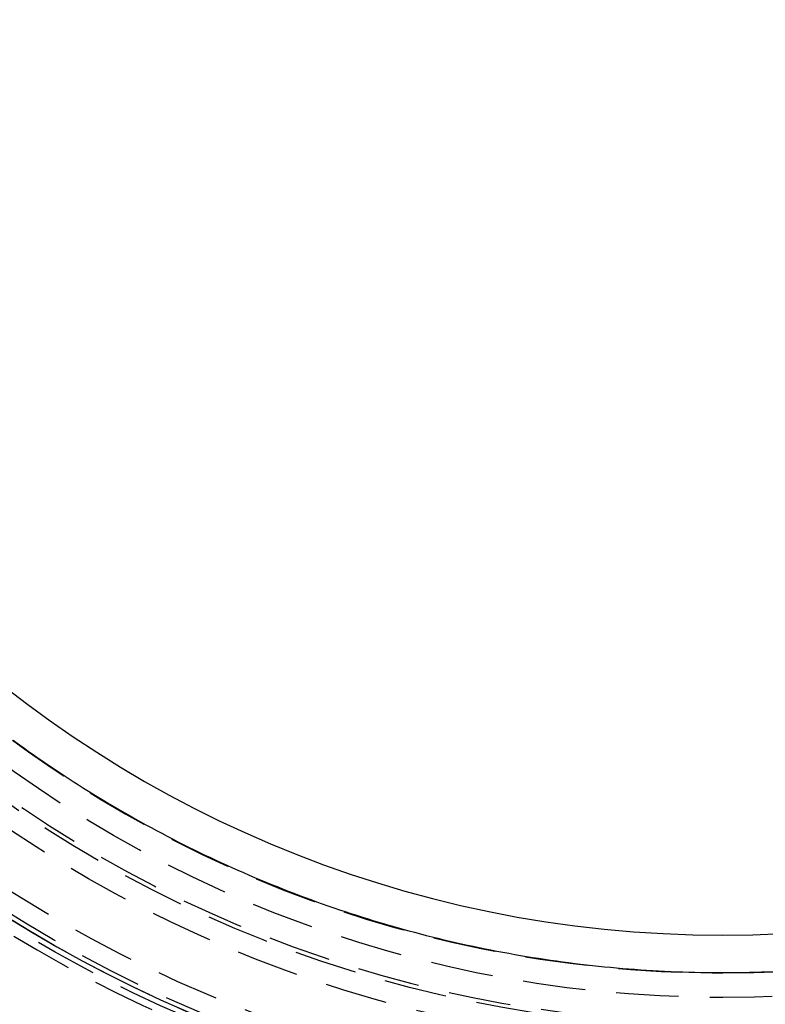
# Model space of a CAD drawing. Extents: x -58 to 260, y -260 to 58.
# Drawn here: x -28 to 2, y -49 to -10 of the extents above; entities that cross this region are included whole.
import ezdxf

# ---------------------------------------------------------------- set-up
doc = ezdxf.new("R2010")
doc.units = 0
doc.header["$LTSCALE"] = 10
doc.linetypes.add('VERDECKT', pattern=[0.375, 0.25, -0.125])
doc.layers.get('0').update_dxf_attribs({"linetype": 'CONTINUOUS'})
doc.layers.add('STEMPEL', color=3, linetype='CONTINUOUS')

# ---------------------------------------------------------------- blocks, each defined once
blk = doc.blocks.new('A$CE3B66608')
at = {"color": 1}
blk.add_polyline3d([(-28.192, -38.848, 0), (-27.996, -38.99, 0), (-27.8, -39.13, 0), (-27.603, -39.269, 0), (-27.405, -39.408, 0), (-27.206, -39.545, 0), (-27.007, -39.681, 0), (-26.807, -39.817, 0), (-26.606, -39.951, 0), (-26.405, -40.084, 0), (-26.203, -40.217, 0), (-26, -40.348, 0), (-25.797, -40.478, 0), (-25.593, -40.608, 0), (-25.389, -40.736, 0), (-25.183, -40.863, 0), (-24.977, -40.989, 0), (-24.771, -41.114, 0), (-24.564, -41.239, 0), (-24.356, -41.362, 0), (-24.148, -41.484, 0), (-23.938, -41.605, 0), (-23.729, -41.725, 0), (-23.518, -41.844, 0), (-23.308, -41.961, 0), (-23.096, -42.078, 0), (-22.884, -42.194, 0), (-22.671, -42.309, 0), (-22.458, -42.422, 0), (-22.244, -42.535, 0), (-22.029, -42.646, 0), (-21.814, -42.757, 0), (-21.598, -42.866, 0), (-21.382, -42.975, 0), (-21.165, -43.082, 0), (-20.948, -43.188, 0), (-20.73, -43.293, 0), (-20.511, -43.397, 0), (-20.292, -43.5, 0), (-20.072, -43.602, 0), (-19.852, -43.703, 0), (-19.631, -43.802, 0), (-19.41, -43.901, 0), (-19.188, -43.998, 0), (-18.965, -44.094, 0), (-18.742, -44.19, 0), (-18.518, -44.284, 0), (-18.294, -44.377, 0), (-18.07, -44.469, 0), (-17.845, -44.559, 0), (-17.62, -44.649, 0), (-17.394, -44.737, 0), (-17.168, -44.825, 0), (-16.942, -44.911, 0), (-16.715, -44.996, 0), (-16.488, -45.079, 0), (-16.26, -45.162, 0), (-16.032, -45.243, 0), (-15.804, -45.324, 0), (-15.575, -45.403, 0), (-15.347, -45.481, 0), (-15.117, -45.557, 0), (-14.887, -45.633, 0), (-14.657, -45.707, 0), (-14.427, -45.781, 0), (-14.196, -45.853, 0), (-13.965, -45.924, 0), (-13.734, -45.993, 0), (-13.502, -46.062, 0), (-13.27, -46.129, 0), (-13.037, -46.196, 0), (-12.805, -46.261, 0), (-12.572, -46.324, 0), (-12.338, -46.387, 0), (-12.105, -46.449, 0), (-11.871, -46.509, 0), (-11.637, -46.568, 0), (-11.402, -46.626, 0), (-11.168, -46.683, 0), (-10.933, -46.738, 0), (-10.698, -46.793, 0), (-10.462, -46.846, 0), (-10.226, -46.898, 0), (-9.99, -46.949, 0), (-9.754, -46.998, 0), (-9.517, -47.047, 0), (-9.281, -47.094, 0), (-9.044, -47.14, 0), (-8.806, -47.185, 0), (-8.569, -47.229, 0), (-8.331, -47.271, 0), (-8.093, -47.313, 0), (-7.855, -47.353, 0), (-7.617, -47.392, 0), (-7.378, -47.429, 0), (-7.14, -47.466, 0), (-6.901, -47.501, 0), (-6.662, -47.535, 0), (-6.422, -47.568, 0), (-6.183, -47.6, 0), (-5.943, -47.631, 0), (-5.703, -47.66, 0), (-5.463, -47.688, 0), (-5.223, -47.715, 0), (-4.983, -47.741, 0), (-4.742, -47.765, 0), (-4.502, -47.788, 0), (-4.261, -47.81, 0), (-4.02, -47.831, 0), (-3.779, -47.851, 0), (-3.538, -47.87, 0), (-3.296, -47.887, 0), (-3.055, -47.903, 0), (-2.813, -47.917, 0), (-2.572, -47.931, 0), (-2.33, -47.943, 0), (-2.088, -47.955, 0), (-1.846, -47.965, 0), (-1.604, -47.973, 0), (-1.362, -47.981, 0), (-1.119, -47.987, 0), (-0.877, -47.992, 0), (-0.634, -47.996, 0), (-0.392, -47.998, 0), (-0.149, -48, 0), (0.093, -48, 0), (0.336, -47.999, 0), (0.578, -47.996, 0), (0.82, -47.993, 0), (1.063, -47.988, 0), (1.305, -47.982, 0), (1.547, -47.975, 0), (1.789, -47.967, 0)], dxfattribs=at)
at = {"color": 1, "linetype": 'VERDECKT'}
for radius in [53.816, 51, 50.175, 49]:
    blk.add_circle((0, 0), radius, dxfattribs=at)
at = {"color": 1, "linetype": 'VERDECKT', "extrusion": (0, -2e-16, -1)}
for centre, radius in [((0, -0.002), 53.036), ((0, 0), 50), ((0, 0), 48.015), ((0, -0.002), 48)]:
    blk.add_circle(centre, radius, dxfattribs=at)
at = {"color": 3, "linetype": 'CONTINUOUS', "extrusion": (0, -2e-16, -1)}
blk.add_circle((0, -0.002), 46.5, dxfattribs=at)
blk.add_arc((0, -0.002), 54, 78.0965, 279.2174, dxfattribs=at)
at = {"color": 3, "linetype": 'CONTINUOUS'}
for radius, start in [(58, 100.93266), (54, 101.9913)]:
    blk.add_arc((0.012, -0.002), radius, start, 260.5, dxfattribs=at)
at = {"color": 1, "linetype": 'VERDECKT'}
for centre, radius, start, end in [((0.012, -0.002), 57, 101.1269, 260.5), ((0, 0), 54.5, 100.6554, 262.8464)]:
    blk.add_arc(centre, radius, start, end, dxfattribs=at)
at = {"color": 1, "linetype": 'VERDECKT', "extrusion": (0, -2e-16, -1)}
for centre, radius, start, end in [((0, 0), 54.215, 277.8879, 78.7385), ((0, -0.002), 54, 279.2174, 0)]:
    blk.add_arc(centre, radius, start, end, dxfattribs=at)

msp = doc.modelspace()

# ---------------------------------------------------------------- block references
at = {"layer": 'STEMPEL'}
msp.add_blockref('A$CE3B66608', (0, 0), dxfattribs=at)

doc.saveas('drawing.dxf')
